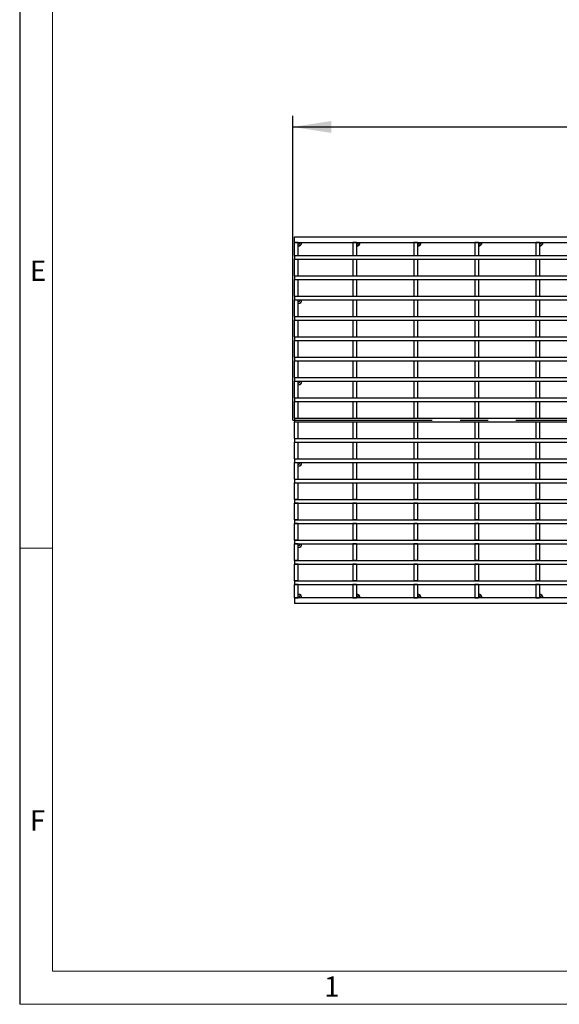
# Model space of a CAD drawing. Units: millimetres. Extents: x 42 to 2478, y 42 to 1740.
# Drawn here: x 42 to 337, y 42 to 579 of the extents above; entities that cross this region are included whole.
import ezdxf

# ---------------------------------------------------------------- set-up
doc = ezdxf.new("R2010")
doc.units = ezdxf.units.MM
doc.header["$LTSCALE"] = 6
doc.linetypes.add('CENTERX2', pattern=[20.32, 12.7, -2.54, 2.54, -2.54])
for name, color, linetype in [('HAURATON_CENTERLINE', 60, 'CENTERX2'), ('HAURATON_DIMENSIONING', 1, 'Continuous'), ('HAURATON_FRAME_LOGO', 1, 'Continuous')]:
    doc.layers.add(name, color=color, linetype=linetype)
doc.layers.add('HAURATON_PRODUCT_CONTOUR', color=7, linetype='Continuous', lineweight=25)
doc.styles.add('SLDTEXTSTYLE1', font='GOTHIC.TTF', dxfattribs={"width": 0.913})
doc.styles.add('SLDTEXTSTYLE2', font='ARIAL.TTF', dxfattribs={"width": 0.948})
doc.dimstyles.new('SLDDIMSTYLE0', dxfattribs={"dimtxt": 21, "dimasz": 21, "dimexe": 0, "dimexo": 0.0625, "dimgap": 5.25, "dimtad": 1, "dimdec": 0, "dimrnd": 1e-09, "dimzin": 12, "dimdsep": 46, "dimtxsty": 'SLDTEXTSTYLE2', "dimsah": 1, "dimcen": 0.09, "dimadec": 0, "dimazin": 3, "dimtfac": 1, "dimtdec": 0, "dimtofl": 0, "dimtmove": 0, "dimatfit": 3, "dimfxl": 1, "dimfrac": 2, "dimtolj": 1, "dimtzin": 12, "dimarcsym": 0})

# ---------------------------------------------------------------- blocks, each defined once
blk = doc.blocks.new('_D_1')
at = {"layer": 'HAURATON_DIMENSIONING'}
for p, q in [((659.09, 571.07), (723.26, 571.07)), ((191.17, 360.85), (191.17, 526.85)), ((723.26, 529.22), (659.09, 529.22)), ((1191.17, 360.85), (1191.17, 526.85)), ((191.17, 520.85), (1191.17, 520.85))]:
    blk.add_line(p, q, dxfattribs=at)
for centre, start, end in [((659.09, 550.15), 90, 270), ((723.26, 550.15), 270, 90)]:
    blk.add_arc(centre, 20.93, start, end, dxfattribs=at)
for points in [[(191.17, 520.85), (212.17, 517.62), (212.17, 524.08)], [(1191.17, 520.85), (1170.17, 524.08), (1170.17, 517.62)]]:
    blk.add_solid(points, dxfattribs=at)
at = {"layer": 'HAURATON_DIMENSIONING', "insert": (659.09, 561.1), "char_height": 21, "attachment_point": 1, "style": 'SLDTEXTSTYLE2'}
blk.add_mtext('1000', dxfattribs=at)

msp = doc.modelspace()

# ---------------------------------------------------------------- linework, layer by layer
at = {"layer": 'HAURATON_CENTERLINE'}
msp.add_line((191.17, 360.85), (1191.17, 360.85), dxfattribs=at)
at = {"layer": 'HAURATON_FRAME_LOGO'}
msp.add_line((42, 1740), (42, 42), dxfattribs=at)
at = {"layer": 'HAURATON_FRAME_LOGO', "lineweight": 18}
for p, q in [((60, 1722), (60, 60)), ((60, 291), (42, 291)), ((60, 60), (1338, 60)), ((42, 42), (1366.8, 42))]:
    msp.add_line(p, q, dxfattribs=at)
at = {"layer": 'HAURATON_PRODUCT_CONTOUR'}
for p, q in [((192.17, 457.85), (192.17, 460.85)), ((192.17, 460.85), (1190.17, 460.85)), ((194.17, 457.85), (192.17, 457.85)), ((192.17, 450.64), (192.17, 457.85)), ((192.17, 457.85), (1190.17, 457.85)), ((194.17, 450.64), (194.17, 457.85)), ((225.97, 457.85), (223.97, 457.85)), ((223.97, 457.85), (223.97, 450.64)), ((225.97, 457.85), (225.97, 450.64)), ((259.27, 457.85), (257.27, 457.85)), ((257.27, 457.85), (257.27, 450.64)), ((259.27, 457.85), (259.27, 450.64)), ((292.57, 457.85), (290.57, 457.85)), ((290.57, 457.85), (290.57, 450.64)), ((292.57, 457.85), (292.57, 450.64)), ((325.87, 457.85), (323.87, 457.85)), ((323.87, 457.85), (323.87, 450.64)), ((325.87, 457.85), (325.87, 450.64)), ((192.17, 450.64), (194.17, 450.64)), ((192.17, 450.64), (1190.17, 450.64)), ((192.17, 450.64), (192.17, 448.64)), ((192.17, 448.64), (194.17, 448.64)), ((192.17, 439.54), (192.17, 448.64)), ((192.17, 448.64), (1190.17, 448.64)), ((194.17, 439.54), (194.17, 448.64)), ((223.97, 450.64), (225.97, 450.64)), ((223.97, 448.64), (225.97, 448.64)), ((223.97, 448.64), (223.97, 439.54)), ((225.97, 448.64), (225.97, 439.54)), ((257.27, 450.64), (259.27, 450.64)), ((257.27, 448.64), (259.27, 448.64)), ((257.27, 448.64), (257.27, 439.54)), ((259.27, 448.64), (259.27, 439.54)), ((290.57, 450.64), (292.57, 450.64)), ((290.57, 448.64), (292.57, 448.64)), ((290.57, 448.64), (290.57, 439.54)), ((292.57, 448.64), (292.57, 439.54)), ((323.87, 450.64), (325.87, 450.64)), ((323.87, 448.64), (325.87, 448.64)), ((323.87, 448.64), (323.87, 439.54)), ((325.87, 448.64), (325.87, 439.54)), ((192.17, 439.54), (194.17, 439.54)), ((192.17, 439.54), (1190.17, 439.54)), ((192.17, 439.54), (192.17, 437.54)), ((192.17, 437.54), (194.17, 437.54)), ((192.17, 428.44), (192.17, 437.54)), ((192.17, 437.54), (1190.17, 437.54)), ((194.17, 428.44), (194.17, 437.54)), ((223.97, 439.54), (225.97, 439.54)), ((223.97, 437.54), (225.97, 437.54)), ((223.97, 437.54), (223.97, 428.44)), ((225.97, 437.54), (225.97, 428.44)), ((257.27, 439.54), (259.27, 439.54)), ((257.27, 437.54), (259.27, 437.54)), ((257.27, 437.54), (257.27, 428.44)), ((259.27, 437.54), (259.27, 428.44)), ((290.57, 439.54), (292.57, 439.54)), ((290.57, 437.54), (292.57, 437.54)), ((290.57, 437.54), (290.57, 428.44)), ((292.57, 437.54), (292.57, 428.44)), ((323.87, 439.54), (325.87, 439.54)), ((323.87, 437.54), (325.87, 437.54)), ((323.87, 437.54), (323.87, 428.44)), ((325.87, 437.54), (325.87, 428.44)), ((192.17, 428.44), (194.17, 428.44)), ((192.17, 428.44), (192.17, 426.44)), ((192.17, 428.44), (1190.17, 428.44)), ((192.17, 426.44), (194.17, 426.44)), ((192.17, 417.34), (192.17, 426.44)), ((192.17, 426.44), (1190.17, 426.44)), ((194.17, 417.34), (194.17, 426.44)), ((223.97, 428.44), (225.97, 428.44)), ((223.97, 426.44), (225.97, 426.44)), ((223.97, 426.44), (223.97, 417.34)), ((225.97, 426.44), (225.97, 417.34)), ((257.27, 428.44), (259.27, 428.44)), ((257.27, 426.44), (259.27, 426.44)), ((257.27, 426.44), (257.27, 417.34)), ((259.27, 426.44), (259.27, 417.34)), ((290.57, 428.44), (292.57, 428.44)), ((290.57, 426.44), (292.57, 426.44)), ((290.57, 426.44), (290.57, 417.34)), ((292.57, 426.44), (292.57, 417.34)), ((323.87, 428.44), (325.87, 428.44)), ((323.87, 426.44), (325.87, 426.44)), ((323.87, 426.44), (323.87, 417.34)), ((325.87, 426.44), (325.87, 417.34)), ((192.17, 417.34), (194.17, 417.34)), ((192.17, 417.34), (1190.17, 417.34)), ((192.17, 417.34), (192.17, 415.34)), ((192.17, 415.34), (194.17, 415.34)), ((192.17, 406.24), (192.17, 415.34)), ((192.17, 415.34), (1190.17, 415.34)), ((194.17, 406.24), (194.17, 415.34)), ((223.97, 417.34), (225.97, 417.34)), ((223.97, 415.34), (225.97, 415.34)), ((223.97, 415.34), (223.97, 406.24)), ((225.97, 415.34), (225.97, 406.24)), ((257.27, 417.34), (259.27, 417.34)), ((257.27, 415.34), (259.27, 415.34)), ((257.27, 415.34), (257.27, 406.24)), ((259.27, 415.34), (259.27, 406.24)), ((290.57, 417.34), (292.57, 417.34)), ((290.57, 415.34), (292.57, 415.34)), ((290.57, 415.34), (290.57, 406.24)), ((292.57, 415.34), (292.57, 406.24)), ((323.87, 417.34), (325.87, 417.34)), ((323.87, 415.34), (325.87, 415.34)), ((323.87, 415.34), (323.87, 406.24)), ((325.87, 415.34), (325.87, 406.24)), ((192.17, 406.24), (194.17, 406.24)), ((192.17, 406.24), (192.17, 404.24)), ((192.17, 406.24), (1190.17, 406.24)), ((192.17, 404.24), (194.17, 404.24)), ((192.17, 395.14), (192.17, 404.24)), ((192.17, 404.24), (1190.17, 404.24)), ((194.17, 395.14), (194.17, 404.24)), ((223.97, 406.24), (225.97, 406.24)), ((223.97, 404.24), (225.97, 404.24)), ((223.97, 404.24), (223.97, 395.14)), ((225.97, 404.24), (225.97, 395.14)), ((257.27, 406.24), (259.27, 406.24)), ((257.27, 404.24), (259.27, 404.24)), ((257.27, 404.24), (257.27, 395.14)), ((259.27, 404.24), (259.27, 395.14)), ((290.57, 406.24), (292.57, 406.24)), ((290.57, 404.24), (292.57, 404.24)), ((290.57, 404.24), (290.57, 395.14)), ((292.57, 404.24), (292.57, 395.14)), ((323.87, 406.24), (325.87, 406.24)), ((323.87, 404.24), (325.87, 404.24)), ((323.87, 404.24), (323.87, 395.14)), ((325.87, 404.24), (325.87, 395.14)), ((192.17, 395.14), (194.17, 395.14)), ((192.17, 395.14), (192.17, 393.14)), ((192.17, 395.14), (1190.17, 395.14)), ((192.17, 393.14), (194.17, 393.14)), ((192.17, 384.05), (192.17, 393.14)), ((192.17, 393.14), (1190.17, 393.14)), ((194.17, 384.05), (194.17, 393.14)), ((223.97, 395.14), (225.97, 395.14)), ((223.97, 393.14), (225.97, 393.14)), ((223.97, 393.14), (223.97, 384.05)), ((225.97, 393.14), (225.97, 384.05)), ((257.27, 395.14), (259.27, 395.14)), ((257.27, 393.14), (259.27, 393.14)), ((257.27, 393.14), (257.27, 384.05)), ((259.27, 393.14), (259.27, 384.05)), ((290.57, 395.14), (292.57, 395.14)), ((290.57, 393.14), (292.57, 393.14)), ((290.57, 393.14), (290.57, 384.05)), ((292.57, 393.14), (292.57, 384.05)), ((323.87, 395.14), (325.87, 395.14)), ((323.87, 393.14), (325.87, 393.14)), ((323.87, 393.14), (323.87, 384.05)), ((325.87, 393.14), (325.87, 384.05)), ((192.17, 384.05), (194.17, 384.05)), ((192.17, 384.05), (192.17, 382.05)), ((192.17, 384.05), (1190.17, 384.05)), ((192.17, 382.05), (194.17, 382.05)), ((192.17, 372.95), (192.17, 382.05)), ((192.17, 382.05), (1190.17, 382.05)), ((194.17, 372.95), (194.17, 382.05)), ((223.97, 384.05), (225.97, 384.05)), ((223.97, 382.05), (225.97, 382.05)), ((223.97, 382.05), (223.97, 372.95)), ((225.97, 382.05), (225.97, 372.95)), ((257.27, 384.05), (259.27, 384.05)), ((257.27, 382.05), (259.27, 382.05)), ((257.27, 382.05), (257.27, 372.95)), ((259.27, 382.05), (259.27, 372.95)), ((290.57, 384.05), (292.57, 384.05)), ((290.57, 382.05), (292.57, 382.05)), ((290.57, 382.05), (290.57, 372.95)), ((292.57, 382.05), (292.57, 372.95)), ((323.87, 384.05), (325.87, 384.05)), ((323.87, 382.05), (325.87, 382.05)), ((323.87, 382.05), (323.87, 372.95)), ((325.87, 382.05), (325.87, 372.95)), ((192.17, 372.95), (194.17, 372.95)), ((192.17, 372.95), (192.17, 370.95)), ((192.17, 372.95), (1190.17, 372.95)), ((192.17, 370.95), (194.17, 370.95)), ((192.17, 361.85), (192.17, 370.95)), ((192.17, 370.95), (1190.17, 370.95)), ((194.17, 361.85), (194.17, 370.95)), ((223.97, 372.95), (225.97, 372.95)), ((223.97, 370.95), (225.97, 370.95)), ((223.97, 370.95), (223.97, 361.85)), ((225.97, 370.95), (225.97, 361.85)), ((257.27, 372.95), (259.27, 372.95)), ((257.27, 370.95), (259.27, 370.95)), ((257.27, 370.95), (257.27, 361.85)), ((259.27, 370.95), (259.27, 361.85)), ((290.57, 372.95), (292.57, 372.95)), ((290.57, 370.95), (292.57, 370.95)), ((290.57, 370.95), (290.57, 361.85)), ((292.57, 370.95), (292.57, 361.85)), ((323.87, 372.95), (325.87, 372.95)), ((323.87, 370.95), (325.87, 370.95)), ((323.87, 370.95), (323.87, 361.85)), ((325.87, 370.95), (325.87, 361.85)), ((192.17, 361.85), (194.17, 361.85)), ((192.17, 361.85), (192.17, 359.85)), ((192.17, 361.85), (1190.17, 361.85)), ((223.97, 361.85), (225.97, 361.85)), ((257.27, 361.85), (259.27, 361.85)), ((290.57, 361.85), (292.57, 361.85)), ((323.87, 361.85), (325.87, 361.85)), ((192.17, 359.85), (194.17, 359.85)), ((192.17, 350.75), (192.17, 359.85)), ((192.17, 359.85), (1190.17, 359.85)), ((194.17, 350.75), (194.17, 359.85)), ((223.97, 359.85), (225.97, 359.85)), ((223.97, 359.85), (223.97, 350.75)), ((225.97, 359.85), (225.97, 350.75)), ((257.27, 359.85), (259.27, 359.85)), ((257.27, 359.85), (257.27, 350.75)), ((259.27, 359.85), (259.27, 350.75)), ((290.57, 359.85), (292.57, 359.85)), ((290.57, 359.85), (290.57, 350.75)), ((292.57, 359.85), (292.57, 350.75)), ((323.87, 359.85), (325.87, 359.85)), ((323.87, 359.85), (323.87, 350.75)), ((325.87, 359.85), (325.87, 350.75)), ((192.17, 350.75), (194.17, 350.75)), ((192.17, 350.75), (192.17, 348.75)), ((192.17, 350.75), (1190.17, 350.75)), ((223.97, 350.75), (225.97, 350.75)), ((257.27, 350.75), (259.27, 350.75)), ((290.57, 350.75), (292.57, 350.75)), ((323.87, 350.75), (325.87, 350.75)), ((192.17, 348.75), (194.17, 348.75)), ((192.17, 339.65), (192.17, 348.75)), ((192.17, 348.75), (1190.17, 348.75)), ((194.17, 339.65), (194.17, 348.75)), ((223.97, 348.75), (225.97, 348.75)), ((223.97, 348.75), (223.97, 339.65)), ((225.97, 348.75), (225.97, 339.65)), ((257.27, 348.75), (259.27, 348.75)), ((257.27, 348.75), (257.27, 339.65)), ((259.27, 348.75), (259.27, 339.65)), ((290.57, 348.75), (292.57, 348.75)), ((290.57, 348.75), (290.57, 339.65)), ((292.57, 348.75), (292.57, 339.65)), ((323.87, 348.75), (325.87, 348.75)), ((323.87, 348.75), (323.87, 339.65)), ((325.87, 348.75), (325.87, 339.65)), ((192.17, 339.65), (194.17, 339.65)), ((192.17, 339.65), (192.17, 337.65)), ((192.17, 339.65), (1190.17, 339.65)), ((223.97, 339.65), (225.97, 339.65)), ((257.27, 339.65), (259.27, 339.65)), ((290.57, 339.65), (292.57, 339.65)), ((323.87, 339.65), (325.87, 339.65)), ((192.17, 337.65), (194.17, 337.65)), ((192.17, 328.55), (192.17, 337.65)), ((192.17, 337.65), (1190.17, 337.65)), ((194.17, 328.55), (194.17, 337.65)), ((223.97, 337.65), (225.97, 337.65)), ((223.97, 337.65), (223.97, 328.55)), ((225.97, 337.65), (225.97, 328.55)), ((257.27, 337.65), (259.27, 337.65)), ((257.27, 337.65), (257.27, 328.55)), ((259.27, 337.65), (259.27, 328.55)), ((290.57, 337.65), (292.57, 337.65)), ((290.57, 337.65), (290.57, 328.55)), ((292.57, 337.65), (292.57, 328.55)), ((323.87, 337.65), (325.87, 337.65)), ((323.87, 337.65), (323.87, 328.55)), ((325.87, 337.65), (325.87, 328.55)), ((192.17, 328.55), (194.17, 328.55)), ((192.17, 328.55), (192.17, 326.55)), ((192.17, 328.55), (1190.17, 328.55)), ((223.97, 328.55), (225.97, 328.55)), ((257.27, 328.55), (259.27, 328.55)), ((290.57, 328.55), (292.57, 328.55)), ((323.87, 328.55), (325.87, 328.55)), ((192.17, 326.55), (194.17, 326.55)), ((192.17, 317.45), (192.17, 326.55)), ((192.17, 326.55), (1190.17, 326.55)), ((194.17, 317.45), (194.17, 326.55)), ((223.97, 326.55), (225.97, 326.55)), ((223.97, 326.55), (223.97, 317.45)), ((225.97, 326.55), (225.97, 317.45)), ((257.27, 326.55), (259.27, 326.55)), ((257.27, 326.55), (257.27, 317.45)), ((259.27, 326.55), (259.27, 317.45)), ((290.57, 326.55), (292.57, 326.55)), ((290.57, 326.55), (290.57, 317.45)), ((292.57, 326.55), (292.57, 317.45)), ((323.87, 326.55), (325.87, 326.55)), ((323.87, 326.55), (323.87, 317.45)), ((325.87, 326.55), (325.87, 317.45)), ((194.17, 317.45), (192.17, 317.45)), ((192.17, 317.45), (192.17, 315.45)), ((192.17, 317.45), (1190.17, 317.45)), ((225.97, 317.45), (223.97, 317.45)), ((259.27, 317.45), (257.27, 317.45)), ((292.57, 317.45), (290.57, 317.45)), ((325.87, 317.45), (323.87, 317.45)), ((194.17, 315.45), (192.17, 315.45)), ((192.17, 306.36), (192.17, 315.45)), ((192.17, 315.45), (1190.17, 315.45)), ((194.17, 306.36), (194.17, 315.45)), ((225.97, 315.45), (223.97, 315.45)), ((223.97, 315.45), (223.97, 306.36)), ((225.97, 315.45), (225.97, 306.36)), ((259.27, 315.45), (257.27, 315.45)), ((257.27, 315.45), (257.27, 306.36)), ((259.27, 315.45), (259.27, 306.36)), ((292.57, 315.45), (290.57, 315.45)), ((290.57, 315.45), (290.57, 306.36)), ((292.57, 315.45), (292.57, 306.36)), ((325.87, 315.45), (323.87, 315.45)), ((323.87, 315.45), (323.87, 306.36)), ((325.87, 315.45), (325.87, 306.36)), ((194.17, 306.36), (192.17, 306.36)), ((192.17, 306.36), (192.17, 304.36)), ((192.17, 306.36), (1190.17, 306.36)), ((225.97, 306.36), (223.97, 306.36)), ((259.27, 306.36), (257.27, 306.36)), ((292.57, 306.36), (290.57, 306.36)), ((325.87, 306.36), (323.87, 306.36)), ((194.17, 304.36), (192.17, 304.36)), ((192.17, 295.26), (192.17, 304.36)), ((192.17, 304.36), (1190.17, 304.36)), ((194.17, 295.26), (194.17, 304.36)), ((225.97, 304.36), (223.97, 304.36)), ((223.97, 304.36), (223.97, 295.26)), ((225.97, 304.36), (225.97, 295.26)), ((259.27, 304.36), (257.27, 304.36)), ((257.27, 304.36), (257.27, 295.26)), ((259.27, 304.36), (259.27, 295.26)), ((292.57, 304.36), (290.57, 304.36)), ((290.57, 304.36), (290.57, 295.26)), ((292.57, 304.36), (292.57, 295.26)), ((325.87, 304.36), (323.87, 304.36)), ((323.87, 304.36), (323.87, 295.26)), ((325.87, 304.36), (325.87, 295.26)), ((194.17, 295.26), (192.17, 295.26)), ((192.17, 295.26), (192.17, 293.26)), ((192.17, 295.26), (1190.17, 295.26)), ((194.17, 293.26), (192.17, 293.26)), ((192.17, 284.16), (192.17, 293.26)), ((192.17, 293.26), (1190.17, 293.26)), ((194.17, 284.16), (194.17, 293.26)), ((225.97, 295.26), (223.97, 295.26)), ((225.97, 293.26), (223.97, 293.26)), ((223.97, 293.26), (223.97, 284.16)), ((225.97, 293.26), (225.97, 284.16)), ((259.27, 295.26), (257.27, 295.26)), ((259.27, 293.26), (257.27, 293.26)), ((257.27, 293.26), (257.27, 284.16)), ((259.27, 293.26), (259.27, 284.16)), ((292.57, 295.26), (290.57, 295.26)), ((292.57, 293.26), (290.57, 293.26)), ((290.57, 293.26), (290.57, 284.16)), ((292.57, 293.26), (292.57, 284.16)), ((325.87, 295.26), (323.87, 295.26)), ((325.87, 293.26), (323.87, 293.26)), ((323.87, 293.26), (323.87, 284.16)), ((325.87, 293.26), (325.87, 284.16)), ((194.17, 284.16), (192.17, 284.16)), ((192.17, 284.16), (192.17, 282.16)), ((192.17, 284.16), (1190.17, 284.16)), ((194.17, 282.16), (192.17, 282.16)), ((192.17, 273.06), (192.17, 282.16)), ((192.17, 282.16), (1190.17, 282.16)), ((194.17, 273.06), (194.17, 282.16)), ((225.97, 284.16), (223.97, 284.16)), ((225.97, 282.16), (223.97, 282.16)), ((223.97, 282.16), (223.97, 273.06)), ((225.97, 282.16), (225.97, 273.06)), ((259.27, 284.16), (257.27, 284.16)), ((259.27, 282.16), (257.27, 282.16)), ((257.27, 282.16), (257.27, 273.06)), ((259.27, 282.16), (259.27, 273.06)), ((292.57, 284.16), (290.57, 284.16)), ((292.57, 282.16), (290.57, 282.16)), ((290.57, 282.16), (290.57, 273.06)), ((292.57, 282.16), (292.57, 273.06)), ((325.87, 284.16), (323.87, 284.16)), ((325.87, 282.16), (323.87, 282.16)), ((323.87, 282.16), (323.87, 273.06)), ((325.87, 282.16), (325.87, 273.06)), ((194.17, 273.06), (192.17, 273.06)), ((192.17, 273.06), (1190.17, 273.06)), ((192.17, 273.06), (192.17, 271.06)), ((194.17, 271.06), (192.17, 271.06)), ((192.17, 263.85), (192.17, 271.06)), ((192.17, 271.06), (1190.17, 271.06)), ((194.17, 263.85), (194.17, 271.06)), ((225.97, 273.06), (223.97, 273.06)), ((225.97, 271.06), (223.97, 271.06)), ((223.97, 271.06), (223.97, 263.85)), ((225.97, 271.06), (225.97, 263.85)), ((259.27, 273.06), (257.27, 273.06)), ((259.27, 271.06), (257.27, 271.06)), ((257.27, 271.06), (257.27, 263.85)), ((259.27, 271.06), (259.27, 263.85)), ((292.57, 273.06), (290.57, 273.06)), ((292.57, 271.06), (290.57, 271.06)), ((290.57, 271.06), (290.57, 263.85)), ((292.57, 271.06), (292.57, 263.85)), ((325.87, 273.06), (323.87, 273.06)), ((325.87, 271.06), (323.87, 271.06)), ((323.87, 271.06), (323.87, 263.85)), ((325.87, 271.06), (325.87, 263.85)), ((192.17, 263.85), (192.17, 260.85)), ((1190.17, 263.85), (192.17, 263.85)), ((192.17, 263.85), (194.17, 263.85)), ((223.97, 263.85), (225.97, 263.85)), ((257.27, 263.85), (259.27, 263.85)), ((290.57, 263.85), (292.57, 263.85)), ((323.87, 263.85), (325.87, 263.85)), ((1190.17, 260.85), (192.17, 260.85))]:
    msp.add_line(p, q, dxfattribs=at)
for centre, radius, start, end in [((194.17, 457.85), 0.125, 270, 0), ((194.17, 457.85), 0.991, 270, 0), ((194.17, 457.85), 1.87, 270, 0), ((194.17, 457.85), 2, 270, 0), ((225.97, 457.85), 0.125, 270, 0), ((225.97, 457.85), 0.991, 270, 0), ((225.97, 457.85), 1.87, 270, 0), ((225.97, 457.85), 2, 270, 0), ((259.27, 457.85), 0.125, 270, 0), ((259.27, 457.85), 0.991, 270, 0), ((259.27, 457.85), 1.87, 270, 0), ((259.27, 457.85), 2, 270, 0), ((292.57, 457.85), 0.125, 270, 0), ((292.57, 457.85), 0.991, 270, 0), ((292.57, 457.85), 1.87, 270, 0), ((292.57, 457.85), 2, 270, 0), ((325.87, 457.85), 0.125, 270, 0), ((325.87, 457.85), 0.991, 270, 0), ((325.87, 457.85), 1.87, 270, 0), ((325.87, 457.85), 2, 270, 0), ((194.17, 426.44), 0.125, 270, 0), ((194.17, 426.44), 0.991, 270, 0), ((194.17, 426.44), 1.87, 270, 0), ((194.17, 426.44), 2, 270, 0), ((194.17, 382.05), 0.125, 270, 0), ((194.17, 382.05), 0.991, 270, 0), ((194.17, 382.05), 1.87, 270, 0), ((194.17, 382.05), 2, 270, 0), ((194.17, 337.65), 0.125, 270, 0), ((194.17, 337.65), 0.991, 270, 0), ((194.17, 337.65), 1.87, 270, 0), ((194.17, 337.65), 2, 270, 0), ((194.17, 293.26), 0.125, 270, 0), ((194.17, 293.26), 0.991, 270, 0), ((194.17, 293.26), 1.87, 270, 0), ((194.17, 293.26), 2, 270, 0), ((194.17, 263.85), 2, 0, 90), ((194.17, 263.85), 1.87, 0, 90), ((194.17, 263.85), 0.991, 0, 90), ((194.17, 263.85), 0.125, 0, 90), ((225.97, 263.85), 2, 0, 90), ((225.97, 263.85), 1.87, 0, 90), ((225.97, 263.85), 0.991, 0, 90), ((225.97, 263.85), 0.125, 0, 90), ((259.27, 263.85), 2, 0, 90), ((259.27, 263.85), 1.87, 0, 90), ((259.27, 263.85), 0.991, 0, 90), ((259.27, 263.85), 0.125, 0, 90), ((292.57, 263.85), 2, 0, 90), ((292.57, 263.85), 1.87, 0, 90), ((292.57, 263.85), 0.991, 0, 90), ((292.57, 263.85), 0.125, 0, 90), ((325.87, 263.85), 2, 0, 90), ((325.87, 263.85), 1.87, 0, 90), ((325.87, 263.85), 0.991, 0, 90), ((325.87, 263.85), 0.125, 0, 90)]:
    msp.add_arc(centre, radius, start, end, dxfattribs=at)

# ---------------------------------------------------------------- texts
at = {"layer": 'HAURATON_FRAME_LOGO', "char_height": 11.11, "attachment_point": 1, "style": 'SLDTEXTSTYLE1'}
for s, insert in [('E', (47.57, 447.88)), ('F', (47.57, 147.88)), ('1', (208.3, 57.21))]:
    msp.add_mtext(s, dxfattribs=dict(at, insert=insert))

# ---------------------------------------------------------------- dimensions: what is measured, and where the dimension line sits
at = {"layer": 'HAURATON_DIMENSIONING'}
dim = msp.add_linear_dim(base=(1191.17, 520.85), p1=(191.17, 360.85), p2=(1191.17, 360.85), dimstyle='SLDDIMSTYLE0', dxfattribs=at)
dim.commit()
dim.dimension.update_dxf_attribs({"geometry": '_D_1', "text_midpoint": (691.17, 520.85), "dimtype": 160})

doc.saveas('drawing.dxf')
